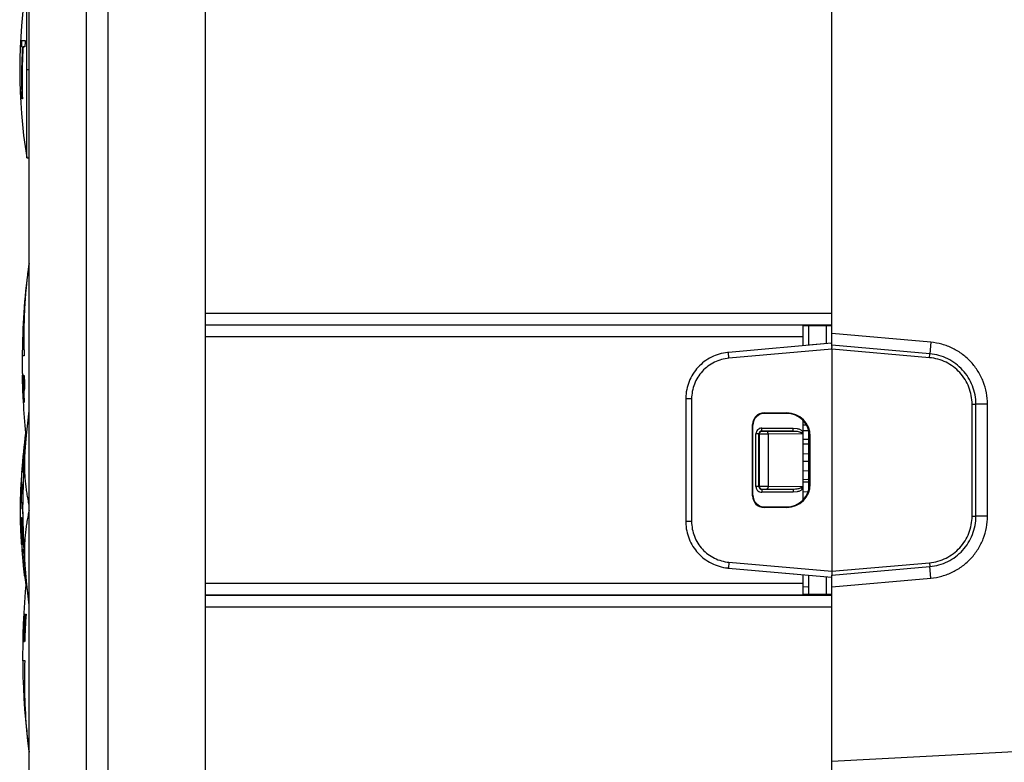
# Model space of a CAD drawing. Units: inches. Extents: x 0 to 17, y 0 to 11.
# Drawn here: x 8.2 to 9.1, y 4.4 to 5.1 of the extents above; entities that cross this region are included whole.
import ezdxf

# ---------------------------------------------------------------- set-up
doc = ezdxf.new("R2010")
doc.units = ezdxf.units.IN
doc.header["$LTSCALE"] = 0.935
doc.header["$MEASUREMENT"] = 0
doc.layers.get('0').update_dxf_attribs({"linetype": 'CONTINUOUS'})
doc.layers.add('AXIS', color=7, linetype='CONTINUOUS')
doc.layers.add('COSMETIC', color=7, linetype='CONTINUOUS')
doc.styles.get("Standard").update_dxf_attribs({"font": 'txt', "width": 0.8})
doc.dimstyles.new('DIMSTYLE_1', dxfattribs={"dimtxt": 0.15625, "dimasz": 0.1875, "dimexe": 0.18, "dimexo": 0.0625, "dimgap": 0.09, "dimtad": 0, "dimtih": 1, "dimtoh": 1, "dimlfac": 2, "dimzin": 4, "dimdsep": 46, "dimtxsty": 'Standard', "dimblk": 'CLOSED', "dimblk1": 'CLOSED', "dimblk2": 'CLOSED', "dimcen": 0.09, "dimadec": 0, "dimazin": 0, "dimtfac": 1, "dimtofl": 0, "dimtmove": 0, "dimatfit": 3, "dimldrblk": 'CLOSED', "dimfxl": 1, "dimtolj": 1, "dimtzin": 4, "dimarcsym": 0})

# ---------------------------------------------------------------- blocks, each defined once
blk = doc.blocks.new('_CLOSED')
at = {"color": 0, "linetype": 'ByBlock'}
for p, q in [((0, 0), (-1, 0.1667)), ((-1, 0.1667), (-1, -0.1667)), ((-1, -0.1667), (0, 0)), ((-1, 0), (0, 0))]:
    blk.add_line(p, q, dxfattribs=at)
blk = doc.blocks.new('*D5')
at = {"color": 2, "linetype": 'Continuous'}
for p, q in [((8.37013, 6.78044), (10.10799, 6.78044)), ((9.98299, 6.78044), (9.98299, 5.73744)), ((9.98299, 4.38194), (9.98299, 5.19057)), ((8.37013, 4.38194), (10.10799, 4.38194))]:
    blk.add_line(p, q, dxfattribs=at)
at = {"color": 2, "linetype": 'Continuous', "xscale": 0.1875, "yscale": 0.1875, "zscale": 0.1875}
for p, rotation in [((9.98299, 6.78044), 90), ((9.98299, 4.38194), 270)]:
    blk.add_blockref('_CLOSED', p, dxfattribs=dict(at, rotation=rotation))
at = {"color": 2, "linetype": 'Continuous', "insert": (9.92049, 5.65932), "char_height": 0.15625, "width": 0.75, "attachment_point": 2, "line_spacing_factor": 0.9}
blk.add_mtext('121,8\\P[4.80]', dxfattribs=at)

msp = doc.modelspace()

# ---------------------------------------------------------------- linework, layer by layer
at = {"color": 7, "linetype": 'Continuous'}
for p, q in [((8.37631, 4.09169), (8.37631, 7.07169)), ((8.22531, 4.13133), (8.22531, 7.03106)), ((8.27443, 4.23131), (8.27443, 6.93107)), ((8.2926, 6.93139), (8.2926, 4.23099)), ((8.91181, 4.80449), (8.91181, 6.35789)), ((8.22331, 4.96469), (8.22331, 5.11569)), ((8.22531, 5.04019), (8.22331, 5.04019)), ((8.22331, 4.96469), (8.22531, 4.96469)), ((8.37631, 4.83182), (8.91181, 4.83182)), ((8.37631, 4.82183), (8.91181, 4.82183)), ((8.88681, 4.82169), (8.37631, 4.82169)), ((8.88681, 4.82169), (8.88681, 4.804)), ((8.91181, 4.82121), (8.88681, 4.82119)), ((8.89181, 4.8212), (8.89181, 4.80444)), ((8.9068, 4.82121), (8.9068, 4.80575)), ((8.88681, 4.8117), (8.37631, 4.8117)), ((8.99622, 4.80706), (8.91181, 4.81444)), ((8.91137, 4.80615), (8.82328, 4.79844)), ((8.91181, 4.80116), (8.82372, 4.79346)), ((8.91137, 4.80615), (8.89181, 4.80444)), ((8.91168, 4.80446), (8.91137, 4.80615)), ((8.99515, 4.79388), (8.91181, 4.80117)), ((8.91181, 4.80117), (8.91181, 4.61121)), ((8.99542, 4.79718), (8.91183, 4.80449)), ((8.99622, 4.80706), (8.99542, 4.79718)), ((8.82372, 4.79346), (8.82328, 4.79844)), ((8.99515, 4.79388), (8.99542, 4.79718)), ((8.78678, 4.75857), (8.78678, 4.65381)), ((8.79181, 4.75864), (8.78682, 4.75864)), ((8.79181, 4.75864), (8.79181, 4.65374)), ((9.03161, 4.75409), (9.03489, 4.75409)), ((9.03161, 4.65829), (9.03161, 4.75409)), ((9.04475, 4.75409), (9.03489, 4.75409)), ((9.03489, 4.65829), (9.03489, 4.75409)), ((9.04475, 4.65829), (9.04475, 4.75409)), ((8.85387, 4.74662), (8.87324, 4.74662)), ((8.85429, 4.7462), (8.85387, 4.74662)), ((8.87282, 4.7462), (8.85429, 4.7462)), ((8.87324, 4.74662), (8.87282, 4.7462)), ((8.88681, 4.74013), (8.88681, 4.67225)), ((8.84429, 4.73621), (8.84388, 4.73662)), ((8.84388, 4.67576), (8.84388, 4.73662)), ((8.84429, 4.67618), (8.84429, 4.73621)), ((8.85185, 4.73365), (8.87851, 4.73365)), ((8.85185, 4.73115), (8.85185, 4.73365)), ((8.87851, 4.73115), (8.87851, 4.73365)), ((8.87851, 4.73365), (8.88205, 4.73326)), ((8.89182, 4.73139), (8.8868, 4.73132)), ((8.88997, 4.73602), (8.88688, 4.73606)), ((8.89181, 4.73244), (8.89181, 4.67994)), ((8.84935, 4.72865), (8.84685, 4.72865)), ((8.84685, 4.68373), (8.84685, 4.72865)), ((8.84957, 4.72843), (8.84935, 4.72865)), ((8.84935, 4.68373), (8.84935, 4.72865)), ((8.84957, 4.72843), (8.84957, 4.68395)), ((8.85729, 4.72839), (8.84957, 4.72843)), ((8.85185, 4.73115), (8.87851, 4.73115)), ((8.85207, 4.73093), (8.85185, 4.73115)), ((8.85593, 4.73089), (8.85207, 4.73093)), ((8.87851, 4.73115), (8.85593, 4.73089)), ((8.88681, 4.72873), (8.85729, 4.72839)), ((8.85729, 4.72839), (8.85729, 4.68399)), ((8.88556, 4.7297), (8.88681, 4.73068)), ((8.88556, 4.7297), (8.88681, 4.72873)), ((8.89181, 4.72395), (8.8869, 4.72388)), ((8.89281, 4.68619), (8.89281, 4.72619)), ((8.89324, 4.68576), (8.89324, 4.72662)), ((8.88681, 4.72021), (8.89181, 4.72027)), ((8.88681, 4.71174), (8.89181, 4.71178)), ((8.88681, 4.70529), (8.89181, 4.70533)), ((8.8913, 4.68968), (8.8865, 4.68943)), ((8.89181, 4.69696), (8.88681, 4.6967)), ((8.84935, 4.68373), (8.84685, 4.68373)), ((8.84935, 4.68373), (8.84957, 4.68395)), ((8.84957, 4.68395), (8.85729, 4.68399)), ((8.85185, 4.68123), (8.85207, 4.68145)), ((8.87851, 4.68123), (8.85185, 4.68123)), ((8.85185, 4.68123), (8.85185, 4.67873)), ((8.85207, 4.68145), (8.85593, 4.68149)), ((8.85593, 4.68149), (8.87851, 4.68123)), ((8.85729, 4.68399), (8.88681, 4.68365)), ((8.87851, 4.68123), (8.87851, 4.67873)), ((8.88681, 4.68365), (8.88556, 4.68268)), ((8.88556, 4.68268), (8.88681, 4.6817)), ((8.88676, 4.6877), (8.89171, 4.68776)), ((8.84429, 4.67618), (8.84388, 4.67576)), ((8.87851, 4.67873), (8.85185, 4.67873)), ((8.88202, 4.67912), (8.87851, 4.67873)), ((8.88683, 4.67924), (8.89181, 4.67928)), ((8.85429, 4.66618), (8.85387, 4.66576)), ((8.87324, 4.66576), (8.85387, 4.66576)), ((8.85429, 4.66618), (8.87282, 4.66619)), ((8.87324, 4.66576), (8.87282, 4.66619)), ((9.03161, 4.65829), (9.03489, 4.65829)), ((9.04475, 4.65829), (9.03489, 4.65829)), ((8.79181, 4.65374), (8.78682, 4.65374)), ((8.82372, 4.61892), (8.82328, 4.61395)), ((8.82328, 4.61395), (8.89181, 4.60795)), ((8.82328, 4.61394), (8.91128, 4.60624)), ((8.82372, 4.61892), (8.91181, 4.61122)), ((8.91181, 4.61121), (8.99515, 4.6185)), ((8.91183, 4.60789), (8.99542, 4.61521)), ((8.99515, 4.6185), (8.99542, 4.61521)), ((8.99622, 4.60532), (8.99542, 4.61521)), ((8.88681, 4.60795), (8.88681, 4.59069)), ((8.89181, 4.60794), (8.9113, 4.60623)), ((8.89181, 4.60794), (8.89181, 4.59119)), ((8.9068, 4.60663), (8.9068, 4.59117)), ((8.91165, 4.60791), (8.91128, 4.60625)), ((8.91181, 4.61121), (8.91183, 4.60789)), ((8.91181, 4.37969), (8.91181, 4.60789)), ((8.91181, 4.59794), (8.99622, 4.60532)), ((8.88681, 4.60068), (8.37631, 4.60068)), ((8.89127, 4.5977), (8.88715, 4.59792)), ((8.88681, 4.59069), (8.37631, 4.59069)), ((8.91181, 4.59055), (8.37631, 4.59055)), ((8.91181, 4.59117), (8.88681, 4.59119)), ((8.91181, 4.58056), (8.37631, 4.58056)), ((9.23116, 4.46532), (8.91181, 4.44858))]:
    msp.add_line(p, q, dxfattribs=at)
for centre, radius, start, end in [((8.82676, 4.75952), 0.0391, 95.01293, 96.19888), ((8.82584, 4.75855), 0.03906, 178.77627, 179.96346), ((8.85185, 4.72865), 0.005, 136.7824, 180.00298), ((8.85185, 4.72865), 0.00499, 108.28913, 136.79121), ((8.85186, 4.72861), 0.00504, 90.0806, 108.24022), ((8.85185, 4.72865), 0.0025, 89.97478, 180.02546), ((8.85189, 4.68374), 0.00504, 180.08577, 198.40259), ((8.85185, 4.68373), 0.00499, 198.45119, 226.54237), ((8.85185, 4.68373), 0.0025, 179.97485, 270.0254), ((8.85185, 4.68373), 0.005, 226.53129, 270.00356), ((8.82584, 4.65383), 0.03905, 180.03733, 181.22298), ((8.82671, 4.65256), 0.03879, 263.82757, 264.95438)]:
    msp.add_arc(centre, radius, start, end, dxfattribs=at)
for centre, major_axis, ratio, start_param, end_param in [((8.85388, 4.73662), (0.00707, -0.00707), 0.999695, 2.356347, 3.926839), ((8.8543, 4.7362), (0.00851, -0.00526), 0.999319, 2.124432, 3.694923), ((8.8728, 4.72619), (-0.01415, -0.01415), 0.999695, 2.356347, 3.926839), ((8.87323, 4.72662), (0.01415, 0.01415), 0.999695, -0.785246, 0.785246), ((8.8728, 4.68619), (-0.01415, 0.01415), 0.999695, 2.356347, 3.926839), ((8.87323, 4.68576), (0.01415, -0.01415), 0.999695, -0.785246, 0.785246), ((8.85388, 4.67576), (0.00707, 0.00707), 0.999695, -3.926839, -2.356347), ((8.8543, 4.67618), (0.00851, 0.00526), 0.999319, 2.588262, 4.158754)]:
    msp.add_ellipse(centre, major_axis=major_axis, ratio=ratio, start_param=start_param, end_param=end_param, dxfattribs=at)
for points, knots in [([(8.91181, 4.80116), (8.91181, 4.80146), (8.91182, 4.80191), (8.91184, 4.8025), (8.91186, 4.80292), (8.91186, 4.80334), (8.91179, 4.80385), (8.91169, 4.80421), (8.91168, 4.80446)], [0, 0, 0, 0, 0.270974, 0.404245, 0.53431, 0.65954, 0.779462, 1, 1, 1, 1]), ([(9.04475, 4.75409), (9.04475, 4.75737), (9.04414, 4.76395), (9.04142, 4.77347), (9.037, 4.78233), (9.03101, 4.79022), (9.02367, 4.79687), (9.01523, 4.80206), (9.00599, 4.80559), (8.99948, 4.80677), (8.99622, 4.80706)], [0, 0, 0, 0, 0.12497, 0.250018, 0.375009, 0.500019, 0.625024, 0.750005, 0.875045, 1, 1, 1, 1]), ([(8.82254, 4.79839), (8.82015, 4.79813), (8.81541, 4.79717), (8.80867, 4.79449), (8.80252, 4.79066), (8.79716, 4.78577), (8.79276, 4.78001), (8.78947, 4.77354), (8.78739, 4.7666), (8.78684, 4.76179), (8.78679, 4.75938)], [0, 0, 0, 0, 0.124953, 0.250062, 0.375016, 0.5, 0.624982, 0.749936, 0.875048, 1, 1, 1, 1]), ([(8.82372, 4.79346), (8.82157, 4.79327), (8.8173, 4.79249), (8.81122, 4.79017), (8.80567, 4.78676), (8.80085, 4.78239), (8.79691, 4.77721), (8.794, 4.77138), (8.79222, 4.76512), (8.79181, 4.7608), (8.79181, 4.75864)], [0, 0, 0, 0, 0.124908, 0.250025, 0.375009, 0.500002, 0.624998, 0.749983, 0.875093, 1, 1, 1, 1]), ([(9.03161, 4.75409), (9.03161, 4.75655), (9.03115, 4.7615), (9.02911, 4.76865), (9.02579, 4.77531), (9.02129, 4.78123), (9.01578, 4.78623), (9.00944, 4.79012), (9.00249, 4.79278), (8.99761, 4.79367), (8.99515, 4.79388)], [0, 0, 0, 0, 0.124917, 0.250033, 0.375024, 0.500022, 0.625014, 0.749994, 0.875101, 1, 1, 1, 1]), ([(9.03489, 4.75409), (9.03489, 4.75676), (9.0344, 4.76211), (9.03219, 4.76986), (9.02859, 4.77706), (9.02372, 4.78348), (9.01775, 4.78889), (9.01089, 4.79311), (9.00337, 4.79598), (8.99808, 4.79694), (8.99542, 4.79717)], [0, 0, 0, 0, 0.124972, 0.250021, 0.375009, 0.500018, 0.625022, 0.749999, 0.875043, 1, 1, 1, 1]), ([(8.88205, 4.73326), (8.88294, 4.73305), (8.88426, 4.73261), (8.88584, 4.73167), (8.88652, 4.73104), (8.88681, 4.73068)], [0, 0, 0, 0, 0.499752, 0.749967, 1, 1, 1, 1]), ([(8.84957, 4.72843), (8.84957, 4.72875), (8.8497, 4.72941), (8.85026, 4.73024), (8.85109, 4.7308), (8.85174, 4.73093), (8.85207, 4.73093)], [0, 0, 0, 0, 0.249735, 0.5, 0.750265, 1, 1, 1, 1]), ([(8.85729, 4.72839), (8.85729, 4.72855), (8.85727, 4.72887), (8.85718, 4.7294), (8.85701, 4.72995), (8.85672, 4.73045), (8.85636, 4.73079), (8.85607, 4.73089), (8.85593, 4.73089)], [0, 0, 0, 0, 0.156552, 0.310322, 0.524859, 0.711406, 0.867383, 1, 1, 1, 1]), ([(8.87851, 4.73115), (8.87912, 4.73115), (8.88033, 4.73111), (8.88214, 4.73091), (8.88363, 4.73058), (8.88477, 4.73017), (8.88532, 4.72988), (8.88556, 4.7297)], [0, 0, 0, 0, 0.24952, 0.499132, 0.748987, 0.874262, 1, 1, 1, 1]), ([(8.84957, 4.68395), (8.84957, 4.68363), (8.8497, 4.68297), (8.85026, 4.68214), (8.85109, 4.68159), (8.85174, 4.68145), (8.85207, 4.68145)], [0, 0, 0, 0, 0.249735, 0.5, 0.750266, 1, 1, 1, 1]), ([(8.85729, 4.68399), (8.85729, 4.68383), (8.85727, 4.68351), (8.85718, 4.68298), (8.85701, 4.68243), (8.85672, 4.68193), (8.85636, 4.68159), (8.85607, 4.68149), (8.85593, 4.68149)], [0, 0, 0, 0, 0.156552, 0.310322, 0.524859, 0.711406, 0.867383, 1, 1, 1, 1]), ([(8.88274, 4.68162), (8.88205, 4.68147), (8.88064, 4.68128), (8.87922, 4.68123), (8.87851, 4.68123)], [0, 0, 0, 0, 0.500122, 1, 1, 1, 1]), ([(8.88681, 4.6817), (8.88652, 4.68134), (8.88583, 4.68071), (8.88425, 4.67976), (8.88292, 4.67932), (8.88202, 4.67912)], [0, 0, 0, 0, 0.250138, 0.500332, 1, 1, 1, 1]), ([(8.88556, 4.68268), (8.88536, 4.68253), (8.88491, 4.68228), (8.88397, 4.68191), (8.88323, 4.68172), (8.88274, 4.68162)], [0, 0, 0, 0, 0.251092, 0.501358, 1, 1, 1, 1]), ([(8.99515, 4.6185), (8.99761, 4.61872), (9.00249, 4.61961), (9.00944, 4.62226), (9.01578, 4.62615), (9.02129, 4.63115), (9.02579, 4.63708), (9.02911, 4.64373), (9.03115, 4.65089), (9.03161, 4.65583), (9.03161, 4.65829)], [0, 0, 0, 0, 0.124899, 0.250007, 0.374986, 0.499978, 0.624976, 0.749967, 0.875083, 1, 1, 1, 1]), ([(8.99542, 4.61521), (8.99808, 4.61544), (9.00337, 4.6164), (9.01089, 4.61928), (9.01775, 4.62349), (9.02372, 4.6289), (9.02859, 4.63532), (9.03219, 4.64253), (9.0344, 4.65027), (9.03489, 4.65563), (9.03489, 4.65829)], [0, 0, 0, 0, 0.124953, 0.249988, 0.374965, 0.49997, 0.624978, 0.749967, 0.875024, 1, 1, 1, 1]), ([(8.99622, 4.60532), (8.99948, 4.60561), (9.00599, 4.60679), (9.01523, 4.61032), (9.02367, 4.61551), (9.03101, 4.62216), (9.037, 4.63005), (9.04142, 4.63891), (9.04414, 4.64843), (9.04475, 4.65501), (9.04475, 4.65829)], [0, 0, 0, 0, 0.124951, 0.249984, 0.374965, 0.499971, 0.624981, 0.74997, 0.875027, 1, 1, 1, 1]), ([(8.78679, 4.653), (8.78684, 4.6506), (8.78739, 4.64579), (8.78947, 4.63884), (8.79276, 4.63238), (8.79716, 4.62661), (8.80251, 4.62173), (8.80867, 4.61789), (8.81541, 4.61521), (8.82015, 4.61425), (8.82254, 4.61399)], [0, 0, 0, 0, 0.124952, 0.250065, 0.375019, 0.500003, 0.624985, 0.749937, 0.875056, 1, 1, 1, 1]), ([(8.79181, 4.65374), (8.79181, 4.65159), (8.79222, 4.64726), (8.794, 4.641), (8.79691, 4.63518), (8.80085, 4.62999), (8.80567, 4.62562), (8.81122, 4.62221), (8.8173, 4.61989), (8.82157, 4.61911), (8.82372, 4.61892)], [0, 0, 0, 0, 0.124907, 0.250017, 0.375002, 0.499998, 0.624991, 0.749975, 0.875092, 1, 1, 1, 1])]:
    msp.add_open_spline(points, degree=3, knots=knots, dxfattribs=at)
at = {"layer": 'AXIS', "color": 7, "linetype": 'Continuous'}
msp.add_line((8.21971, 4.78022), (8.21971, 4.80017), dxfattribs=at)
for centre, radius, start, end in [((8.68906, 5.04019), 0.47175, 170.85216, 189.14784), ((8.71536, 4.80017), 0.49565, 171.43118, 180), ((8.71536, 4.78022), 0.49565, 180, 186.29993), ((8.86083, 4.66519), 0.64102, 172.54712, 187.45288), ((8.79065, 4.6555), 0.57314, 172.59316, 179.03153), ((8.79065, 4.67488), 0.57314, 180.96847, 187.53974), ((8.86083, 4.54019), 0.64102, 174.40395, 187.45288)]:
    msp.add_arc(centre, radius, start, end, dxfattribs=at)
at = {"layer": 'COSMETIC', "color": 7, "linetype": 'Continuous'}
for p, q in [((8.21967, 5.05987), (8.21864, 5.05987)), ((8.21896, 5.06519), (8.22209, 5.06519)), ((8.22171, 5.05987), (8.22015, 5.05987)), ((8.21767, 5.02157), (8.21795, 5.02157)), ((8.21821, 5.01519), (8.21797, 5.01519)), ((8.21967, 5.01519), (8.21927, 5.01519)), ((8.22115, 4.79542), (8.21971, 4.79542)), ((8.21981, 4.77892), (8.21985, 4.77892)), ((8.22011, 4.76342), (8.21981, 4.77892)), ((8.21985, 4.77892), (8.22016, 4.76342)), ((8.22013, 4.77892), (8.22022, 4.77892)), ((8.22044, 4.76342), (8.22013, 4.77892)), ((8.22022, 4.77892), (8.22053, 4.76342)), ((8.22037, 4.77892), (8.22091, 4.77892)), ((8.22096, 4.77642), (8.22051, 4.77642)), ((8.22064, 4.76892), (8.22108, 4.76892)), ((8.22113, 4.76592), (8.22071, 4.76592)), ((8.22045, 4.75842), (8.22049, 4.75842)), ((8.22063, 4.75542), (8.22058, 4.75542)), ((8.22111, 4.75542), (8.22099, 4.75542)), ((8.22117, 4.71919), (8.22122, 4.71919)), ((8.22164, 4.71919), (8.22175, 4.71919)), ((8.22029, 4.70669), (8.21992, 4.70669)), ((8.2202, 4.70969), (8.22059, 4.70969)), ((8.219, 4.69569), (8.21896, 4.69569)), ((8.21946, 4.69569), (8.21935, 4.69569)), ((8.21871, 4.68469), (8.21858, 4.68469)), ((8.21875, 4.68769), (8.21888, 4.68769)), ((8.2182, 4.67969), (8.21793, 4.67219)), ((8.21807, 4.66419), (8.21794, 4.66419)), ((8.21796, 4.66719), (8.2181, 4.66719)), ((8.21796, 4.65719), (8.21809, 4.65719)), ((8.21868, 4.65719), (8.2189, 4.65719)), ((8.21921, 4.63369), (8.21816, 4.65219)), ((8.21816, 4.65219), (8.21907, 4.63369)), ((8.21956, 4.63369), (8.21882, 4.65219)), ((8.21907, 4.63369), (8.21903, 4.63369)), ((8.21932, 4.63369), (8.21921, 4.63369)), ((8.21969, 4.63369), (8.21956, 4.63369)), ((8.21937, 4.63019), (8.21991, 4.63019)), ((8.22012, 4.62719), (8.21966, 4.62719)), ((8.2202, 4.62069), (8.22055, 4.62069)), ((8.22082, 4.61769), (8.22048, 4.61769)), ((8.22131, 4.60969), (8.22167, 4.60969)), ((8.222, 4.60669), (8.22162, 4.60669)), ((8.22107, 4.57146), (8.22083, 4.57146)), ((8.22094, 4.57446), (8.22125, 4.57446)), ((8.2217, 4.57446), (8.2219, 4.57446)), ((8.22257, 4.57446), (8.22275, 4.57446)), ((8.22027, 4.55096), (8.22002, 4.55096)), ((8.22013, 4.55396), (8.22034, 4.55396)), ((8.22077, 4.55096), (8.22065, 4.55096)), ((8.22161, 4.55096), (8.22136, 4.55096)), ((8.21983, 4.53496), (8.22159, 4.53496))]:
    msp.add_line(p, q, dxfattribs=at)
for centre, radius, start, end in [((8.67492, 5.03573), 0.45692, 176.30303, 176.97119), ((8.67491, 5.03345), 0.45601, 176.67845, 179.15312), ((8.67492, 5.0326), 0.45558, 176.56766, 179.0448), ((8.67504, 5.03031), 0.45429, 175.59666, 176.26922), ((8.67488, 5.03345), 0.45598, 179.15316, 182.29516), ((8.6749, 5.0326), 0.45556, 179.04483, 182.18965), ((8.67488, 5.03687), 0.45718, 181.91767, 182.71827), ((8.61058, 4.81683), 0.38956, 171.49705, 173.5287), ((8.84509, 4.78336), 0.62462, 180.63694, 181.32501), ((8.25634, 4.78851), 0.0367, 195.1528, 195.96307), ((8.30976, 4.79145), 0.09006, 189.60569, 189.92849), ((8.52332, 4.80283), 0.30325, 184.61693, 184.90132), ((8.61804, 4.80181), 0.39783, 183.73175, 183.87608), ((8.81469, 4.79299), 0.59385, 181.74384, 181.88864), ((8.81983, 4.78191), 0.59873, 180.81268, 180.95624), ((8.70278, 4.80187), 0.48225, 182.96635, 183.20431), ((8.81086, 4.79327), 0.58986, 181.78321, 181.92899), ((8.81389, 4.78153), 0.59262, 180.78436, 180.97774), ((8.79138, 4.78189), 0.57088, 181.60346, 182.65802), ((8.29808, 4.7586), 0.07769, 171.99335, 172.36551), ((8.25367, 4.75849), 0.03338, 166.2613, 167.14328), ((8.53746, 4.75904), 0.31648, 177.93992, 178.12107), ((8.74422, 4.77087), 0.52303, 179.88561, 180.04993), ((8.46092, 4.75539), 0.23993, 177.00632, 177.36495), ((8.60639, 4.76052), 0.38515, 178.6011, 178.89871), ((8.7381, 4.76996), 0.51674, 179.83867, 180.00499), ((8.75065, 4.7824), 0.53087, 182.0486, 182.31861), ((8.75417, 4.7833), 0.53438, 182.13189, 182.3465), ((8.70023, 4.78251), 0.48051, 182.57582, 182.81457), ((8.66647, 4.78302), 0.44675, 182.77122, 182.96383), ((8.58382, 4.77967), 0.36411, 183.26757, 183.58285), ((8.47416, 4.77702), 0.25442, 183.85499, 184.08074), ((8.27879, 4.76603), 0.05884, 186.94391, 187.43461), ((8.40117, 4.77143), 0.18132, 184.58995, 184.90702), ((8.77048, 4.77744), 0.55022, 181.46041, 181.66875), ((8.27497, 4.75544), 0.05456, 176.34375, 176.86972), ((8.65929, 4.76892), 0.43886, 180.97976, 181.17562), ((8.45704, 4.7593), 0.23652, 179.84996, 180.09222), ((8.77813, 4.77804), 0.55779, 181.50219, 181.75909), ((8.70087, 4.77105), 0.48038, 181.20864, 181.44725), ((8.5592, 4.76224), 0.33856, 180.5624, 180.90089), ((8.38238, 4.75482), 0.16172, 179.25695, 179.61126), ((8.25982, 4.7616), 0.03972, 188.22259, 188.95205), ((8.25673, 4.7528), 0.0362, 175.0546, 175.84855), ((8.77355, 4.65549), 0.55604, 173.42166, 175.854), ((8.77321, 4.65514), 0.55569, 173.38138, 174.36653), ((8.7674, 4.65421), 0.54962, 173.21057, 174.20693), ((8.7724, 4.65522), 0.55487, 174.67721, 175.817), ((8.75954, 4.65498), 0.54173, 174.52228, 175.68997), ((8.86083, 4.66519), 0.641, 175.75031, 184.24969), ((8.72121, 4.65559), 0.50366, 176.97199, 177.25675), ((8.70127, 4.65557), 0.48368, 176.90475, 177.14198), ((8.65143, 4.65667), 0.43393, 176.36315, 176.62773), ((8.60346, 4.65695), 0.38595, 176.10147, 176.32464), ((8.51102, 4.66242), 0.29345, 175.35377, 175.74546), ((8.41519, 4.66555), 0.19758, 174.58476, 174.87598), ((8.26212, 4.67701), 0.04422, 169.99829, 170.65556), ((8.35083, 4.67219), 0.13303, 173.52337, 173.95664), ((8.24771, 4.6815), 0.02962, 167.9375, 168.92465), ((8.67728, 4.66431), 0.45888, 177.82872, 178.0786), ((8.26516, 4.68882), 0.04663, 185.07548, 185.6926), ((8.60883, 4.6736), 0.39019, 178.59118, 178.8115), ((8.43213, 4.68506), 0.21337, 180.234, 180.50252), ((8.68395, 4.66337), 0.46545, 177.68261, 177.99057), ((8.24994, 4.6914), 0.03128, 186.81413, 187.73737), ((8.65085, 4.67052), 0.43213, 178.18666, 178.45195), ((8.36873, 4.69), 0.14981, 181.07324, 181.45579), ((8.53913, 4.68106), 0.32021, 179.08143, 179.43934), ((8.69753, 4.65847), 0.47987, 177.46588, 178.36196), ((8.65846, 4.66028), 0.44023, 177.47286, 178.44961), ((8.66128, 4.6601), 0.44292, 177.46526, 178.43608), ((8.48147, 4.66693), 0.26367, 179.39904, 179.83365), ((8.43224, 4.66964), 0.21446, 180.52037, 181.05475), ((8.56893, 4.66369), 0.35118, 178.61213, 179.0201), ((8.36075, 4.67201), 0.14307, 182.53281, 182.73327), ((8.36845, 4.67238), 0.15078, 182.73308, 182.92332), ((8.25561, 4.66977), 0.03808, 187.66356, 188.42328), ((8.57034, 4.66467), 0.35249, 178.77789, 179.10304), ((8.49245, 4.66884), 0.27456, 179.71724, 180.03027), ((8.39338, 4.67275), 0.17554, 181.32437, 181.65087), ((8.26814, 4.67276), 0.05048, 185.7582, 186.32887), ((8.24996, 4.6585), 0.03239, 168.98752, 169.88709), ((8.26644, 4.65971), 0.04892, 170.60747, 171.20052), ((8.34339, 4.65441), 0.12565, 175.07891, 175.30773), ((8.40156, 4.65457), 0.18385, 175.59651, 175.90901), ((8.34552, 4.65423), 0.12779, 174.85389, 175.07895), ((8.53316, 4.65476), 0.31522, 177.1942, 177.46715), ((8.46445, 4.65333), 0.24652, 176.65995, 177.12547), ((8.60799, 4.65768), 0.38987, 177.86767, 178.16178), ((8.56036, 4.65499), 0.34224, 177.53889, 177.87399), ((8.61736, 4.65779), 0.3991, 177.93188, 178.29098), ((8.75133, 4.66868), 0.53329, 184.46168, 185.1625), ((8.72105, 4.66324), 0.50223, 183.7728, 184.11586), ((8.76135, 4.66961), 0.54335, 185.48336, 186.33145), ((8.74171, 4.66526), 0.52306, 184.88806, 185.21797), ((8.75282, 4.66596), 0.53412, 186.04755, 186.37127), ((8.84155, 4.53841), 0.62166, 176.67484, 178.84253), ((8.84155, 4.538), 0.62162, 176.91446, 178.52881), ((8.84158, 4.53519), 0.62112, 176.37483, 178.54485), ((8.84157, 4.53479), 0.62101, 176.61433, 178.50751), ((8.28706, 4.57597), 0.06614, 183.90573, 184.34007), ((8.26436, 4.57868), 0.04332, 185.58345, 186.24828), ((8.6887, 4.56194), 0.46752, 178.64862, 178.89379), ((8.43936, 4.5756), 0.21807, 180.43048, 180.69322), ((8.80762, 4.55304), 0.58627, 178.19933, 180.2031), ((8.80372, 4.55432), 0.58217, 178.01738, 179.98612), ((8.84161, 4.53291), 0.62044, 176.15993, 178.00935), ((8.84161, 4.53251), 0.62027, 176.1218, 178.29524), ((8.84156, 4.53613), 0.62133, 177.20149, 177.89374), ((8.84157, 4.53573), 0.62124, 177.16399, 177.85636), ((8.86058, 4.54076), 0.64013, 177.51919, 177.69835), ((8.79253, 4.55197), 0.57171, 178.19601, 178.34641), ((8.86058, 4.5396), 0.64006, 177.37037, 177.59437), ((8.54143, 4.56897), 0.32033, 179.64317, 179.82203), ((8.8325, 4.5478), 0.61167, 177.82999, 178.01745), ((8.44792, 4.53791), 0.22811, 175.58755, 175.83944), ((8.65124, 4.53332), 0.43132, 176.85711, 177.05665), ((8.70498, 4.53187), 0.48496, 177.0936, 177.33019), ((8.78306, 4.53362), 0.56298, 177.42022, 177.62396), ((8.79702, 4.53324), 0.57684, 177.44452, 177.69306), ((8.25729, 4.5452), 0.03747, 170.37677, 171.15143), ((8.27492, 4.54651), 0.05509, 171.69887, 172.22405), ((8.37986, 4.53833), 0.16006, 174.93512, 175.29437), ((8.55438, 4.53329), 0.3345, 176.37076, 176.71396), ((8.70121, 4.51832), 0.47991, 178.01229, 185.23238), ((8.7031, 4.51847), 0.4818, 185.23025, 187.3979)]:
    msp.add_arc(centre, radius, start, end, dxfattribs=at)
for points, knots in [([(8.2235, 4.86074), (8.22337, 4.85958), (8.22304, 4.85653), (8.22259, 4.85193), (8.22218, 4.84707), (8.22186, 4.84261), (8.2216, 4.83843), (8.22138, 4.83444), (8.22121, 4.83055), (8.22108, 4.82669), (8.22097, 4.82282), (8.2209, 4.81891), (8.22086, 4.81498), (8.22085, 4.81105), (8.22088, 4.80711), (8.22094, 4.80318), (8.22102, 4.79927), (8.2211, 4.7967), (8.22115, 4.79542)], [0, 0, 0, 0, 0.036805, 0.101018, 0.165231, 0.229444, 0.293657, 0.35787, 0.422083, 0.486296, 0.550509, 0.614722, 0.678935, 0.743148, 0.807361, 0.871574, 0.935787, 1, 1, 1, 1]), ([(8.22159, 4.71269), (8.22154, 4.71193), (8.22146, 4.71043), (8.22138, 4.70824), (8.22132, 4.70604), (8.2213, 4.7038), (8.2213, 4.70156), (8.22134, 4.69933), (8.22141, 4.69713), (8.2215, 4.69494), (8.22163, 4.69266), (8.22181, 4.69027), (8.22202, 4.68781), (8.22228, 4.68531), (8.22258, 4.68281), (8.22291, 4.68033), (8.22329, 4.67785), (8.2237, 4.67535), (8.22416, 4.67282), (8.22467, 4.67027), (8.22506, 4.66845), (8.22528, 4.66748), (8.2253, 4.66736)], [0, 0, 0, 0, 0.052239, 0.104477, 0.156716, 0.208954, 0.261193, 0.313431, 0.36567, 0.417909, 0.470147, 0.522386, 0.574624, 0.626863, 0.679102, 0.73134, 0.783579, 0.835817, 0.888056, 0.940294, 0.992533, 1, 1, 1, 1]), ([(8.2253, 4.66302), (8.22528, 4.6629), (8.22506, 4.66194), (8.22467, 4.66011), (8.22416, 4.65756), (8.2237, 4.65503), (8.22329, 4.65253), (8.22291, 4.65005), (8.22258, 4.64757), (8.22228, 4.64508), (8.22202, 4.64258), (8.22181, 4.64012), (8.22163, 4.63772), (8.2215, 4.63544), (8.22141, 4.63325), (8.22134, 4.63105), (8.2213, 4.62882), (8.2213, 4.62658), (8.22132, 4.62435), (8.22138, 4.62214), (8.22146, 4.61996), (8.22154, 4.61845), (8.22159, 4.61769)], [0, 0, 0, 0, 0.007467, 0.059705, 0.111944, 0.164183, 0.216421, 0.26866, 0.320898, 0.373137, 0.425376, 0.477614, 0.529853, 0.582091, 0.63433, 0.686568, 0.738807, 0.791046, 0.843284, 0.895523, 0.947761, 1, 1, 1, 1])]:
    msp.add_open_spline(points, degree=3, knots=knots, dxfattribs=at)
for points in [[(8.22099, 4.75542), (8.22094, 4.7566), (8.22083, 4.75894), (8.22071, 4.76229), (8.2206, 4.76562), (8.22052, 4.76891), (8.22045, 4.77221), (8.2204, 4.77554), (8.22037, 4.77779), (8.22037, 4.77892)], [(8.22175, 4.71919), (8.22163, 4.71812), (8.22139, 4.7161), (8.22109, 4.71343), (8.22084, 4.71104), (8.22062, 4.70888), (8.22042, 4.70689), (8.22024, 4.705), (8.22007, 4.70316), (8.21991, 4.7013), (8.21975, 4.69943), (8.2196, 4.69755), (8.2195, 4.69631), (8.21946, 4.69569)], [(8.21903, 4.63369), (8.21896, 4.6347), (8.21883, 4.63673), (8.21864, 4.63985), (8.21848, 4.64284), (8.21834, 4.64557), (8.21824, 4.64792), (8.21816, 4.64999), (8.21809, 4.65192), (8.21804, 4.65373), (8.218, 4.65547), (8.21797, 4.65662), (8.21796, 4.65719)], [(8.21809, 4.65719), (8.2181, 4.65659), (8.21814, 4.65539), (8.21819, 4.65359), (8.21826, 4.65179), (8.21833, 4.65), (8.21841, 4.64819), (8.21851, 4.64629), (8.21861, 4.64421), (8.21874, 4.6419), (8.2189, 4.63928), (8.21904, 4.63726), (8.21911, 4.63619)], [(8.21911, 4.63619), (8.21907, 4.63696), (8.219, 4.6385), (8.21891, 4.64083), (8.21883, 4.64316), (8.21877, 4.64547), (8.21872, 4.64773), (8.21868, 4.65), (8.21866, 4.6523), (8.21866, 4.65467), (8.21867, 4.65634), (8.21868, 4.65719)], [(8.2189, 4.65719), (8.21891, 4.65609), (8.21893, 4.6539), (8.21899, 4.65065), (8.21907, 4.6474), (8.21918, 4.64415), (8.21932, 4.64084), (8.21948, 4.6374), (8.21961, 4.63495), (8.21969, 4.63369)], [(8.21882, 4.65219), (8.21882, 4.65143), (8.21883, 4.64992), (8.21885, 4.64764), (8.21889, 4.64537), (8.21895, 4.6431), (8.21902, 4.64083), (8.2191, 4.63852), (8.2192, 4.63616), (8.21928, 4.63452), (8.21932, 4.63369)], [(8.22162, 4.60669), (8.22149, 4.60781), (8.22124, 4.60994), (8.22094, 4.61271), (8.22068, 4.6152), (8.22046, 4.61747), (8.22025, 4.6196), (8.22006, 4.62168), (8.21988, 4.6238), (8.2197, 4.62593), (8.21953, 4.62807), (8.21942, 4.62949), (8.21937, 4.63019)]]:
    msp.add_open_spline(points, degree=3, dxfattribs=at)

# ---------------------------------------------------------------- dimensions: what is measured, and where the dimension line sits
at = {"color": 2, "linetype": 'Continuous'}
dim = msp.add_linear_dim(base=(9.98299, 4.38194), p1=(8.37013, 6.78044), p2=(8.37013, 4.38194), angle=270, dimstyle='DIMSTYLE_1', dxfattribs=at)
dim.commit()
dim.dimension.update_dxf_attribs({"geometry": '*D5', "text_midpoint": (9.79549, 5.464), "dimtype": 160})

doc.saveas('drawing.dxf')
